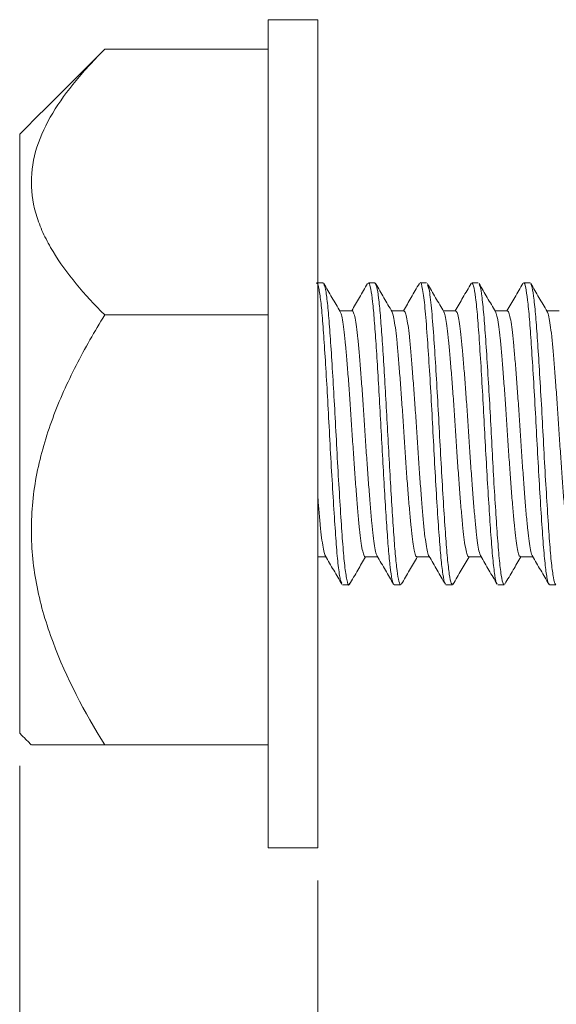
# Model space of a CAD drawing. Units: inches. Extents: x 4.4 to 14.8, y 3.4 to 10.
# Drawn here: x 9 to 9.6, y 4.6 to 5.8 of the extents above; entities that cross this region are included whole.
import ezdxf

# ---------------------------------------------------------------- set-up
doc = ezdxf.new("R2010")
doc.units = ezdxf.units.IN
doc.header["$MEASUREMENT"] = 0
doc.styles.add('SLDTEXTSTYLE0', font='TXT', dxfattribs={"width": 0.75})
doc.dimstyles.new('SLDDIMSTYLE0', dxfattribs={"dimtxt": 0.137795, "dimasz": 0.14, "dimexe": 0, "dimexo": 0.0625, "dimgap": 0.034449, "dimtad": 1, "dimtoh": 1, "dimdec": 3, "dimrnd": 1e-09, "dimzin": 4, "dimdsep": 46, "dimtxsty": 'SLDTEXTSTYLE0', "dimblk1": 'CLOSED', "dimblk2": 'CLOSED', "dimsah": 1, "dimcen": 0.09, "dimadec": 0, "dimazin": 0, "dimtfac": 1, "dimtdec": 3, "dimtofl": 0, "dimtmove": 0, "dimatfit": 3, "dimldrblk": 'CLOSED', "dimfxl": 0, "dimtolj": 1, "dimtzin": 12, "dimarcsym": 0})

# ---------------------------------------------------------------- blocks, each defined once
blk = doc.blocks.new('_CLOSED')
at = {"color": 0, "linetype": 'ByBlock', "lineweight": -2}
for p, q in [((-1, 0.166667), (0, 0)), ((-1, 0.166667), (-1, -0.166667)), ((0, 0), (-1, -0.166667)), ((0, 0), (-1, 0))]:
    blk.add_line(p, q, dxfattribs=at)
blk = doc.blocks.new('*D2')
at = {"color": 7, "linetype": 'Continuous', "lineweight": 0}
for p, q in [((11.517, 5.1287), (11.517, 3.4386)), ((8.967, 4.9156), (8.967, 3.4386)), ((8.967, 3.478), (11.517, 3.478))]:
    blk.add_line(p, q, dxfattribs=at)
at = {"color": 7, "linetype": 'Continuous', "lineweight": 0, "xscale": 0.14, "yscale": 0.14, "rotation": 180.0000000000004}
blk.add_blockref('_CLOSED', (8.967, 3.478, 0.1123), dxfattribs=at)
at = {"color": 7, "linetype": 'Continuous', "lineweight": 0, "xscale": 0.14, "yscale": 0.14}
blk.add_blockref('_CLOSED', (11.517, 3.478, 0.1123), dxfattribs=at)
at = {"color": 7, "linetype": 'Continuous', "lineweight": 0, "insert": (10.0595, 3.6556), "char_height": 0.1378, "attachment_point": 1, "style": 'SLDTEXTSTYLE0'}
blk.add_mtext('2.550', dxfattribs=at)
blk = doc.blocks.new('*D3')
at = {"color": 7, "linetype": 'Continuous', "lineweight": 0}
for p, q in [((11.517, 5.1287), (11.517, 3.911)), ((9.327, 4.7772), (9.327, 3.911)), ((9.327, 3.9504), (11.517, 3.9504))]:
    blk.add_line(p, q, dxfattribs=at)
at = {"color": 7, "linetype": 'Continuous', "lineweight": 0, "xscale": 0.14, "yscale": 0.14, "rotation": 180.0000000000004}
blk.add_blockref('_CLOSED', (9.327, 3.9504, 0.1123), dxfattribs=at)
at = {"color": 7, "linetype": 'Continuous', "lineweight": 0, "xscale": 0.14, "yscale": 0.14}
blk.add_blockref('_CLOSED', (11.517, 3.9504, 0.1123), dxfattribs=at)
at = {"color": 7, "linetype": 'Continuous', "lineweight": 0, "insert": (9.8945, 4.128), "char_height": 0.1378, "attachment_point": 1, "style": 'SLDTEXTSTYLE0'}
blk.add_mtext('2.190', dxfattribs=at)

msp = doc.modelspace()

# ---------------------------------------------------------------- linework, layer by layer
at = {"color": 7, "linetype": 'Continuous', "lineweight": 15}
for p, q in [((9.267, 5.3165), (9.267, 5.8165)), ((9.327, 5.3165), (9.327, 5.8165)), ((9.0697, 5.7809), (9.267, 5.7809)), ((8.967, 5.6782), (8.967, 4.9549)), ((9.0697, 5.46), (9.267, 5.46)), ((9.267, 4.8165), (9.267, 5.3165)), ((9.327, 4.8165), (9.327, 5.3165)), ((9.0697, 4.9409), (9.267, 4.9409))]:
    msp.add_line(p, q, dxfattribs=at)
for points, degree in [([(9.327, 5.8165), (9.267, 5.8165)], 1), ([(9.0697, 5.7809), (8.967, 5.6782)], 1), ([(9.3334, 5.4989), (9.3321, 5.4989), (9.3295, 5.4989), (9.3269, 5.4989), (9.3256, 5.4989)], 3), ([(9.3334, 5.4979), (9.334, 5.4985)], 1), ([(9.3959, 5.4989), (9.3946, 5.4989), (9.392, 5.4989), (9.3894, 5.4989), (9.3881, 5.4989)], 3), ([(9.3959, 5.4979), (9.3966, 5.4983)], 1), ([(9.4584, 5.4989), (9.4571, 5.4989), (9.4545, 5.4989), (9.4519, 5.4989), (9.4506, 5.4989)], 3), ([(9.5209, 5.4989), (9.5196, 5.4989), (9.517, 5.4989), (9.5144, 5.4989), (9.5131, 5.4989)], 3), ([(9.5834, 5.4989), (9.5821, 5.4989), (9.5795, 5.4989), (9.5769, 5.4989), (9.5756, 5.4989)], 3), ([(9.5834, 5.4983), (9.5837, 5.4988)], 1), ([(9.3685, 5.465), (9.3535, 5.465)], 1), ([(9.431, 5.465), (9.4159, 5.465)], 1), ([(9.4935, 5.465), (9.4784, 5.465)], 1), ([(9.556, 5.465), (9.541, 5.465)], 1), ([(9.6185, 5.465), (9.6035, 5.465)], 1), ([(9.327, 5.168), (9.3368, 5.168)], 1), ([(9.3842, 5.168), (9.3993, 5.168)], 1), ([(9.4467, 5.168), (9.4618, 5.168)], 1), ([(9.5092, 5.168), (9.5243, 5.168)], 1), ([(9.5717, 5.168), (9.5868, 5.168)], 1), ([(9.3568, 5.1342), (9.3581, 5.1342), (9.3607, 5.1342), (9.3633, 5.1342), (9.3646, 5.1342)], 3), ([(9.4193, 5.1342), (9.4206, 5.1342), (9.4232, 5.1342), (9.4258, 5.1342), (9.4271, 5.1342)], 3), ([(9.4818, 5.1342), (9.4831, 5.1342), (9.4857, 5.1342), (9.4883, 5.1342), (9.4896, 5.1342)], 3), ([(9.4903, 5.1347), (9.4904, 5.1351)], 1), ([(9.5443, 5.1342), (9.5456, 5.1342), (9.5482, 5.1342), (9.5508, 5.1342), (9.5521, 5.1342)], 3), ([(9.6068, 5.1342), (9.6081, 5.1342), (9.6107, 5.1342), (9.6133, 5.1342), (9.6146, 5.1342)], 3), ([(8.967, 4.9549), (8.981, 4.9409)], 1), ([(9.267, 4.8165), (9.327, 4.8165)], 1)]:
    msp.add_open_spline(points, degree=degree, dxfattribs=at)
for points, knots in [([(9.0697, 5.46), (9.0451, 5.4846), (9.0233, 5.5099), (9.0032, 5.5433), (8.9995, 5.5501), (8.993, 5.5638), (8.9902, 5.5708), (8.9835, 5.5918), (8.9811, 5.6059), (8.981, 5.6342), (8.9833, 5.6486), (8.9923, 5.6766), (8.9988, 5.6903), (9.0149, 5.7171), (9.0245, 5.7303), (9.0458, 5.756), (9.0574, 5.7686), (9.0697, 5.7809)], [0, 0, 0, 0, 0.25, 0.25, 0.3125, 0.3125, 0.375, 0.375, 0.5, 0.5, 0.625, 0.625, 0.75, 0.75, 0.875, 0.875, 1, 1, 1, 1]), ([(9.3256, 5.4979), (9.3258, 5.4982), (9.3267, 5.4996), (9.3285, 5.492), (9.3309, 5.4755), (9.3331, 5.4505), (9.3353, 5.419), (9.3376, 5.382), (9.3399, 5.341), (9.3421, 5.2978), (9.3446, 5.2548), (9.3471, 5.2153), (9.3493, 5.1816), (9.3517, 5.156), (9.354, 5.1393), (9.3554, 5.1373), (9.356, 5.1364)], [0, 0, 0, 0, 0.019472, 0.097963, 0.172837, 0.246559, 0.319695, 0.39444, 0.468941, 0.546223, 0.625025, 0.704316, 0.781891, 0.860168, 0.939556, 1, 1, 1, 1]), ([(9.354, 5.4641), (9.3507, 5.4697), (9.3441, 5.4811), (9.3376, 5.4924), (9.3343, 5.4981)], [0, 0, 0, 0, 0.499815, 1, 1, 1, 1]), ([(9.3343, 5.4974), (9.335, 5.4958), (9.3364, 5.4923), (9.3387, 5.4753), (9.3409, 5.4506), (9.3431, 5.419), (9.3454, 5.382), (9.3478, 5.341), (9.35, 5.2978), (9.3524, 5.2548), (9.3549, 5.2153), (9.3572, 5.1817), (9.3595, 5.1556), (9.3622, 5.1387), (9.3641, 5.1316), (9.3652, 5.1353), (9.3654, 5.136)], [0, 0, 0, 0, 0.0658191, 0.1391069, 0.2112689, 0.2828564, 0.3560189, 0.4289416, 0.5045873, 0.5817217, 0.6593329, 0.7352661, 0.8118859, 0.8895926, 0.979444, 1, 1, 1, 1]), ([(9.3872, 5.4981), (9.3839, 5.4924), (9.3775, 5.4814), (9.3711, 5.4704), (9.368, 5.465)], [0, 0, 0, 0, 0.51463, 1, 1, 1, 1]), ([(9.3881, 5.4979), (9.3883, 5.4982), (9.3893, 5.4991), (9.391, 5.4921), (9.3932, 5.4771), (9.3953, 5.4543), (9.3973, 5.4254), (9.3995, 5.3914), (9.4017, 5.3539), (9.4038, 5.3149), (9.4059, 5.2759), (9.4081, 5.2386), (9.4103, 5.205), (9.4123, 5.1766), (9.4144, 5.1544), (9.4166, 5.1401), (9.4183, 5.1337), (9.4191, 5.1348), (9.4193, 5.135)], [0, 0, 0, 0, 0.024724, 0.093039, 0.162095, 0.230288, 0.297503, 0.366244, 0.435188, 0.502751, 0.570483, 0.639472, 0.708123, 0.77528, 0.843606, 0.912661, 0.980843, 1, 1, 1, 1]), ([(9.4167, 5.4638), (9.4134, 5.4695), (9.4068, 5.4808), (9.4002, 5.4921), (9.3969, 5.4978)], [0, 0, 0, 0, 0.499811, 1, 1, 1, 1]), ([(9.3969, 5.4973), (9.3975, 5.4957), (9.3989, 5.4922), (9.401, 5.4769), (9.4031, 5.4544), (9.4051, 5.4254), (9.4073, 5.3914), (9.4095, 5.3539), (9.4116, 5.3149), (9.4137, 5.2759), (9.4159, 5.2386), (9.4181, 5.205), (9.4201, 5.1766), (9.4222, 5.1544), (9.4244, 5.1401), (9.4261, 5.1337), (9.4269, 5.1348), (9.4271, 5.135)], [0, 0, 0, 0, 0.060795, 0.132313, 0.202937, 0.272547, 0.343738, 0.415139, 0.48511, 0.555256, 0.626705, 0.697803, 0.767353, 0.838114, 0.909631, 0.980243, 1, 1, 1, 1]), ([(9.4497, 5.4981), (9.4464, 5.4924), (9.44, 5.4814), (9.4336, 5.4704), (9.4305, 5.465)], [0, 0, 0, 0, 0.514666, 1, 1, 1, 1]), ([(9.4506, 5.4984), (9.4506, 5.4986), (9.4516, 5.5009), (9.4535, 5.4919), (9.4565, 5.4707), (9.459, 5.4375), (9.4616, 5.3986), (9.4641, 5.3569), (9.4664, 5.3131), (9.4687, 5.2695), (9.4712, 5.2284), (9.4735, 5.1933), (9.4757, 5.1653), (9.4781, 5.1461), (9.4799, 5.1361), (9.4808, 5.1359), (9.481, 5.1358)], [0, 0, 0, 0, 0.006423, 0.098594, 0.191948, 0.283205, 0.361867, 0.441191, 0.518907, 0.596998, 0.676371, 0.754726, 0.827751, 0.902433, 0.977, 1, 1, 1, 1]), ([(9.4791, 5.4639), (9.4759, 5.4695), (9.4693, 5.4808), (9.4627, 5.4922), (9.4594, 5.4978)], [0, 0, 0, 0, 0.499829, 1, 1, 1, 1]), ([(9.4594, 5.4963), (9.4601, 5.4949), (9.4617, 5.4917), (9.4643, 5.4701), (9.4668, 5.4376), (9.4694, 5.3985), (9.4719, 5.3569), (9.4742, 5.3131), (9.4765, 5.2695), (9.479, 5.2284), (9.4814, 5.1933), (9.4835, 5.1653), (9.4859, 5.1459), (9.4879, 5.1352), (9.4891, 5.1352), (9.4896, 5.1352)], [0, 0, 0, 0, 0.063974, 0.158156, 0.250225, 0.329585, 0.409614, 0.488019, 0.566804, 0.646883, 0.725934, 0.799607, 0.874953, 0.950182, 1, 1, 1, 1]), ([(9.5122, 5.4981), (9.5089, 5.4924), (9.5025, 5.4814), (9.4961, 5.4704), (9.493, 5.465)], [0, 0, 0, 0, 0.5147, 1, 1, 1, 1]), ([(9.5131, 5.4983), (9.5137, 5.4978), (9.5152, 5.4966), (9.5176, 5.4821), (9.52, 5.4585), (9.5223, 5.4265), (9.5247, 5.389), (9.527, 5.3483), (9.5292, 5.3069), (9.5314, 5.266), (9.5338, 5.2275), (9.5361, 5.1931), (9.5383, 5.1644), (9.5408, 5.1448), (9.5425, 5.1352), (9.5434, 5.1354), (9.5435, 5.1355)], [0, 0, 0, 0, 0.068101, 0.147352, 0.226048, 0.303287, 0.382288, 0.456903, 0.52985, 0.603703, 0.67853, 0.752397, 0.829803, 0.908981, 0.987837, 1, 1, 1, 1]), ([(9.5416, 5.464), (9.5383, 5.4696), (9.5317, 5.4809), (9.5251, 5.4923), (9.5219, 5.4979)], [0, 0, 0, 0, 0.499849, 1, 1, 1, 1]), ([(9.5219, 5.4967), (9.5222, 5.4963), (9.5234, 5.4951), (9.5254, 5.4819), (9.5278, 5.4585), (9.5301, 5.4265), (9.5325, 5.389), (9.5349, 5.3483), (9.537, 5.3069), (9.5392, 5.266), (9.5416, 5.2275), (9.5439, 5.1931), (9.5461, 5.1645), (9.5486, 5.1445), (9.5506, 5.1345), (9.5518, 5.1352), (9.5521, 5.1355)], [0, 0, 0, 0, 0.0349023, 0.1147395, 0.194017, 0.2718273, 0.3514129, 0.4265794, 0.500066, 0.5744653, 0.649846, 0.7242591, 0.8022371, 0.8820008, 0.9614398, 1, 1, 1, 1]), ([(9.5747, 5.4981), (9.5714, 5.4924), (9.565, 5.4814), (9.5586, 5.4704), (9.5555, 5.465)], [0, 0, 0, 0, 0.514731, 1, 1, 1, 1]), ([(9.5756, 5.4983), (9.5757, 5.4985), (9.5765, 5.5), (9.5781, 5.4938), (9.5804, 5.4795), (9.5827, 5.4559), (9.5848, 5.4255), (9.5872, 5.3888), (9.5896, 5.3472), (9.5919, 5.3033), (9.5943, 5.26), (9.5968, 5.2199), (9.5991, 5.1855), (9.6014, 5.1589), (9.6038, 5.1419), (9.6056, 5.134), (9.6066, 5.135), (9.6068, 5.1353)], [0, 0, 0, 0, 0.009645, 0.081442, 0.154359, 0.226514, 0.297509, 0.37013, 0.447228, 0.522576, 0.599107, 0.67639, 0.752193, 0.82814, 0.901047, 0.973278, 1, 1, 1, 1]), ([(9.604, 5.4642), (9.6007, 5.4698), (9.5941, 5.4811), (9.5875, 5.4924), (9.5843, 5.4981)], [0, 0, 0, 0, 0.499857, 1, 1, 1, 1]), ([(9.5843, 5.4972), (9.5848, 5.4962), (9.5861, 5.4937), (9.5882, 5.4791), (9.5905, 5.456), (9.5926, 5.4255), (9.595, 5.3888), (9.5974, 5.3472), (9.5997, 5.3033), (9.6021, 5.26), (9.6046, 5.2199), (9.6069, 5.1855), (9.6092, 5.1589), (9.6116, 5.1419), (9.6134, 5.134), (9.6144, 5.135), (9.6146, 5.1353)], [0, 0, 0, 0, 0.05377, 0.128891, 0.203225, 0.276364, 0.351179, 0.430606, 0.50823, 0.587073, 0.666691, 0.744783, 0.823025, 0.898134, 0.972547, 1, 1, 1, 1]), ([(9.0697, 4.9409), (9.0451, 4.9806), (9.0233, 5.0216), (9.0032, 5.0756), (8.9995, 5.0866), (8.993, 5.1088), (8.9902, 5.1202), (8.9835, 5.1541), (8.9811, 5.1769), (8.981, 5.2228), (8.9833, 5.2461), (8.9923, 5.2913), (8.9988, 5.3134), (9.0149, 5.3569), (9.0245, 5.3783), (9.0458, 5.4198), (9.0574, 5.4401), (9.0697, 5.46)], [0, 0, 0, 0, 0.25, 0.25, 0.3125, 0.3125, 0.375, 0.375, 0.5, 0.5, 0.625, 0.625, 0.75, 0.75, 0.875, 0.875, 1, 1, 1, 1]), ([(9.354, 5.4639), (9.3545, 5.4628), (9.3555, 5.4606), (9.3572, 5.4521), (9.3589, 5.4397), (9.3606, 5.4238), (9.3622, 5.4047), (9.3639, 5.3833), (9.3656, 5.3598), (9.3673, 5.3353), (9.3689, 5.31), (9.3706, 5.2851), (9.3723, 5.2609), (9.3741, 5.2385), (9.3757, 5.2182), (9.3773, 5.2008), (9.379, 5.1865), (9.3808, 5.176), (9.3825, 5.1699), (9.3836, 5.1674), (9.3842, 5.1681), (9.3842, 5.1681)], [0, 0, 0, 0, 0.048616, 0.105232, 0.160265, 0.216893, 0.271916, 0.328535, 0.383555, 0.44017, 0.495206, 0.551838, 0.606859, 0.663474, 0.718512, 0.775149, 0.83017, 0.886785, 0.941819, 0.998448, 1, 1, 1, 1]), ([(9.3988, 5.1689), (9.3983, 5.17), (9.3972, 5.1722), (9.3956, 5.1806), (9.3938, 5.1928), (9.3922, 5.2087), (9.3906, 5.2275), (9.3889, 5.249), (9.3871, 5.2722), (9.3854, 5.2969), (9.3838, 5.322), (9.3822, 5.3471), (9.3804, 5.3711), (9.3787, 5.3938), (9.377, 5.4141), (9.3754, 5.4318), (9.3737, 5.446), (9.372, 5.4568), (9.3703, 5.463), (9.3692, 5.4656), (9.3686, 5.4649), (9.3685, 5.4649)], [0, 0, 0, 0, 0.05167, 0.106436, 0.162789, 0.217573, 0.273947, 0.328712, 0.385065, 0.439847, 0.496219, 0.550985, 0.60734, 0.662111, 0.71847, 0.773246, 0.82961, 0.884377, 0.94073, 0.995514, 1, 1, 1, 1]), ([(9.4167, 5.4633), (9.417, 5.4627), (9.4179, 5.4611), (9.4194, 5.4537), (9.4211, 5.4421), (9.4228, 5.4266), (9.4244, 5.4082), (9.4261, 5.387), (9.4278, 5.3639), (9.4296, 5.3394), (9.4312, 5.3143), (9.4328, 5.2891), (9.4345, 5.265), (9.4363, 5.2421), (9.438, 5.2215), (9.4396, 5.2034), (9.4412, 5.1887), (9.443, 5.1775), (9.4447, 5.1707), (9.4459, 5.1677), (9.4466, 5.1683), (9.4467, 5.1684)], [0, 0, 0, 0, 0.035499, 0.090785, 0.147673, 0.202977, 0.259886, 0.315172, 0.37206, 0.42736, 0.484265, 0.539551, 0.596441, 0.651729, 0.708619, 0.763917, 0.820819, 0.876105, 0.932993, 0.988297, 1, 1, 1, 1]), ([(9.4613, 5.169), (9.4613, 5.169), (9.4607, 5.1692), (9.4595, 5.1736), (9.4578, 5.1822), (9.456, 5.1953), (9.4544, 5.2115), (9.4528, 5.231), (9.4511, 5.2526), (9.4493, 5.2763), (9.4477, 5.301), (9.4461, 5.3263), (9.4444, 5.3511), (9.4426, 5.3751), (9.4409, 5.3973), (9.4393, 5.4173), (9.4377, 5.4343), (9.436, 5.4481), (9.4342, 5.458), (9.4326, 5.464), (9.4315, 5.4646), (9.431, 5.4649)], [0, 0, 0, 0, 0.005156, 0.0599321, 0.1162961, 0.1710857, 0.2274649, 0.2822412, 0.3386062, 0.3933824, 0.4497462, 0.5045353, 0.5609139, 0.6156901, 0.6720537, 0.726848, 0.7832326, 0.8380086, 0.8943723, 0.9491628, 1, 1, 1, 1]), ([(9.4791, 5.4634), (9.4794, 5.463), (9.4802, 5.4618), (9.4816, 5.4553), (9.4834, 5.4443), (9.485, 5.4295), (9.4866, 5.4114), (9.4883, 5.3907), (9.4901, 5.3678), (9.4918, 5.3436), (9.4934, 5.3184), (9.495, 5.2934), (9.4968, 5.2688), (9.4985, 5.2458), (9.5002, 5.2246), (9.5018, 5.2062), (9.5035, 5.1909), (9.5052, 5.1791), (9.5069, 5.1715), (9.5082, 5.1679), (9.509, 5.1684), (9.5092, 5.1685)], [0, 0, 0, 0, 0.025876, 0.082737, 0.137999, 0.194863, 0.25013, 0.307001, 0.362258, 0.419117, 0.474393, 0.531272, 0.586529, 0.643387, 0.698661, 0.755539, 0.810797, 0.867657, 0.922921, 0.979787, 1, 1, 1, 1]), ([(9.5238, 5.1692), (9.5237, 5.1693), (9.523, 5.1697), (9.5217, 5.1747), (9.52, 5.1842), (9.5183, 5.1977), (9.5167, 5.2146), (9.515, 5.2343), (9.5133, 5.2566), (9.5116, 5.2803), (9.5099, 5.3053), (9.5083, 5.3304), (9.5066, 5.3553), (9.5049, 5.3789), (9.5031, 5.4009), (9.5015, 5.4203), (9.4999, 5.4369), (9.4982, 5.45), (9.4964, 5.4593), (9.4949, 5.4644), (9.4939, 5.4646), (9.4935, 5.4647)], [0, 0, 0, 0, 0.0136936, 0.070057, 0.1248279, 0.1811861, 0.2359723, 0.2923481, 0.3471186, 0.4034763, 0.4582651, 0.514644, 0.5694151, 0.6257741, 0.6805564, 0.7369278, 0.7917007, 0.8480625, 0.902833, 0.9591909, 1, 1, 1, 1]), ([(9.5416, 5.4635), (9.5418, 5.4633), (9.5425, 5.4625), (9.5439, 5.4567), (9.5456, 5.4464), (9.5473, 5.4321), (9.5489, 5.4147), (9.5506, 5.3942), (9.5523, 5.3718), (9.554, 5.3476), (9.5557, 5.3227), (9.5573, 5.2974), (9.559, 5.2729), (9.5607, 5.2494), (9.5624, 5.2281), (9.564, 5.209), (9.5657, 5.1932), (9.5674, 5.1808), (9.5691, 5.1725), (9.5706, 5.1682), (9.5714, 5.1685), (9.5717, 5.1686)], [0, 0, 0, 0, 0.019466, 0.074604, 0.13134, 0.186497, 0.243254, 0.298393, 0.355131, 0.410279, 0.467026, 0.522171, 0.578915, 0.634054, 0.690791, 0.745947, 0.802702, 0.857841, 0.914577, 0.969734, 1, 1, 1, 1]), ([(9.5863, 5.1693), (9.5861, 5.1695), (9.5853, 5.1703), (9.5839, 5.176), (9.5822, 5.1861), (9.5805, 5.2003), (9.5789, 5.2177), (9.5772, 5.238), (9.5755, 5.2603), (9.5738, 5.2845), (9.5721, 5.3093), (9.5705, 5.3346), (9.5688, 5.3592), (9.5671, 5.3827), (9.5654, 5.4042), (9.5637, 5.4234), (9.5621, 5.4393), (9.5604, 5.4519), (9.5587, 5.4604), (9.5572, 5.4648), (9.5564, 5.4646), (9.556, 5.4645)], [0, 0, 0, 0, 0.023817, 0.078583, 0.134935, 0.189718, 0.246091, 0.300857, 0.357212, 0.411986, 0.468348, 0.523121, 0.579482, 0.634248, 0.690602, 0.745384, 0.801756, 0.856522, 0.912874, 0.967657, 1, 1, 1, 1]), ([(9.604, 5.4638), (9.6041, 5.4637), (9.6048, 5.4632), (9.6061, 5.4581), (9.6078, 5.4484), (9.6095, 5.4348), (9.6111, 5.4177), (9.6128, 5.3979), (9.6145, 5.3756), (9.6162, 5.3518), (9.6179, 5.3268), (9.6195, 5.3017), (9.6212, 5.2768), (9.6229, 5.2533), (9.6246, 5.2314), (9.6263, 5.212), (9.6279, 5.1956), (9.6296, 5.1826), (9.6313, 5.1735), (9.6329, 5.1686), (9.6338, 5.1685), (9.6342, 5.1685)], [0, 0, 0, 0, 0.012783, 0.069328, 0.124276, 0.180817, 0.23578, 0.292338, 0.347286, 0.403827, 0.458793, 0.515355, 0.570304, 0.626845, 0.681806, 0.73836, 0.79331, 0.849853, 0.904801, 0.961341, 1, 1, 1, 1]), ([(9.3363, 5.1692), (9.3359, 5.1699), (9.3349, 5.1715), (9.3334, 5.179), (9.3316, 5.1905), (9.33, 5.2058), (9.3285, 5.2229), (9.3274, 5.2357), (9.327, 5.2415)], [0, 0, 0, 0, 0.134348, 0.316783, 0.494099, 0.676557, 0.853871, 1, 1, 1, 1]), ([(9.3363, 5.1688), (9.3396, 5.1631), (9.3462, 5.1518), (9.3528, 5.1405), (9.356, 5.1348)], [0, 0, 0, 0, 0.499828, 1, 1, 1, 1]), ([(9.3654, 5.1348), (9.3687, 5.1404), (9.3751, 5.1515), (9.3815, 5.1626), (9.3847, 5.168)], [0, 0, 0, 0, 0.51121, 1, 1, 1, 1]), ([(9.3988, 5.1688), (9.4021, 5.1631), (9.4087, 5.1518), (9.4153, 5.1405), (9.4186, 5.1348)], [0, 0, 0, 0, 0.499827, 1, 1, 1, 1]), ([(9.4279, 5.1348), (9.4312, 5.1405), (9.4376, 5.1516), (9.4441, 5.1626), (9.4472, 5.168)], [0, 0, 0, 0, 0.511932, 1, 1, 1, 1]), ([(9.4613, 5.1688), (9.4646, 5.1631), (9.4712, 5.1518), (9.4778, 5.1405), (9.4811, 5.1348)], [0, 0, 0, 0, 0.4998257, 1, 1, 1, 1]), ([(9.4904, 5.1349), (9.4937, 5.1405), (9.5001, 5.1516), (9.5066, 5.1627), (9.5097, 5.168)], [0, 0, 0, 0, 0.51321, 1, 1, 1, 1]), ([(9.5238, 5.1688), (9.5271, 5.1631), (9.5337, 5.1518), (9.5403, 5.1405), (9.5436, 5.1348)], [0, 0, 0, 0, 0.499824, 1, 1, 1, 1]), ([(9.553, 5.135), (9.5563, 5.1407), (9.5627, 5.1517), (9.5691, 5.1627), (9.5722, 5.168)], [0, 0, 0, 0, 0.514693, 1, 1, 1, 1]), ([(9.5863, 5.1688), (9.5896, 5.1631), (9.5962, 5.1518), (9.6028, 5.1405), (9.6061, 5.1348)], [0, 0, 0, 0, 0.499823, 1, 1, 1, 1]), ([(8.9814, 4.9409), (8.9813, 4.9409), (8.9809, 4.9409), (8.9835, 4.9409), (8.9891, 4.9409), (8.9986, 4.9409), (9.0118, 4.9409), (9.0287, 4.9409), (9.048, 4.9409), (9.0625, 4.9409), (9.0697, 4.9409)], [0, 0, 0, 0, 0.0377112, 0.1577993, 0.2808557, 0.404801, 0.5519488, 0.6999392, 0.8497761, 1, 1, 1, 1])]:
    msp.add_open_spline(points, degree=3, knots=knots, dxfattribs=at)

# ---------------------------------------------------------------- dimensions: what is measured, and where the dimension line sits
at = {"color": 7, "linetype": 'Continuous', "lineweight": 0}
for base, p1, picture, middle in [((11.517, 3.478), (8.967, 4.9549), '*D2', (10.2885, 3.478)), ((11.517, 3.9504), (9.327, 4.8165), '*D3', (10.1235, 3.9504))]:
    dim = msp.add_linear_dim(base=base, p1=p1, p2=(11.517, 5.168), dimstyle='SLDDIMSTYLE0', dxfattribs=at)
    dim.commit()
    dim.dimension.update_dxf_attribs({"geometry": picture, "text_midpoint": middle, "dimtype": 160})

doc.saveas('drawing.dxf')
